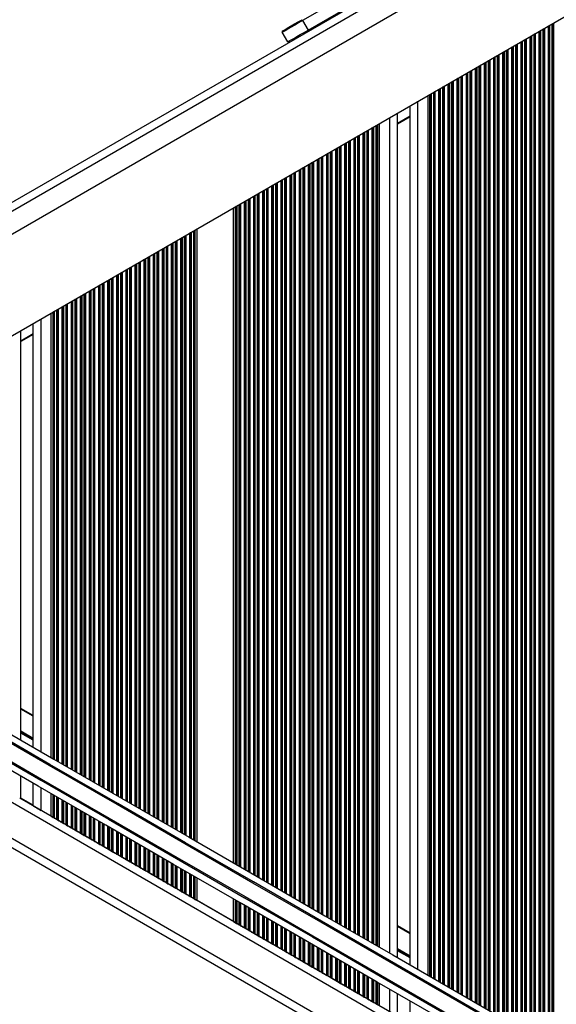
# Model space of a CAD drawing. Units: millimetres. Extents: x 907 to 7993, y 1065 to 11160.
# Drawn here: x 2804 to 3010, y 2973 to 3351 of the extents above; entities that cross this region are included whole.
import ezdxf

# ---------------------------------------------------------------- set-up
doc = ezdxf.new("R2010")
doc.units = ezdxf.units.MM
doc.header["$LTSCALE"] = 50

msp = doc.modelspace()

# ---------------------------------------------------------------- linework, layer by layer
at = {"color": 7, "linetype": 'Continuous', "lineweight": 25}
for p, q in [((3323.82, 3583.04), (2663.32, 3201.7)), ((3323.41, 3570.51), (2674.36, 3195.78)), ((2691.21, 3166.6), (3340.27, 3541.33)), ((3070.07, 3441.85), (2912.46, 3350.85)), ((2914.56, 3347.21), (3072.17, 3438.21)), ((2912.46, 3350.85), (2914.56, 3347.21)), ((2906.76, 3342.71), (2904.66, 3346.35)), ((2960.61, 2984.57), (2960.61, 3322.13)), ((2961.32, 2984.16), (2961.32, 3322.54)), ((2953.71, 2988.56), (2953.71, 3318.15)), ((2948.91, 2991.33), (2948.91, 3315.37)), ((2953.71, 3313.93), (2948.91, 3311.16)), ((2941.3, 2995.72), (2941.3, 3310.98)), ((2942.01, 2995.31), (2942.01, 3311.39)), ((2886.72, 3027.23), (2886.72, 3279.47)), ((2886.01, 3027.64), (2886.01, 3279.06)), ((2871.3, 3036.13), (2871.3, 3270.57)), ((2872.01, 3035.72), (2872.01, 3270.98)), ((2816.01, 3068.06), (2816.01, 3238.65)), ((2816.72, 3067.65), (2816.72, 3239.05)), ((2809.11, 3072.04), (2809.11, 3234.66)), ((2804.31, 3074.81), (2804.31, 3231.89)), ((2809.11, 3230.44), (2804.31, 3227.67)), ((3323.82, 2731.57), (2663.32, 3112.91)), ((2809.11, 3084.16), (2804.31, 3086.94)), ((2804.31, 3052.29), (2804.31, 3060.95)), ((2809.11, 3049.53), (2809.11, 3058.18)), ((2816.01, 3045.54), (2816.01, 3054.2)), ((2816.72, 3045.13), (2816.72, 3053.79)), ((2954.11, 2965.81), (2803.9, 3052.53)), ((2816.01, 3045.54), (2812.11, 3047.8)), ((2816.01, 3045.54), (2816.72, 3045.13)), ((2816.72, 3045.13), (2817.14, 3044.89)), ((2817.32, 3044.79), (2818.19, 3044.28)), ((2818.37, 3044.18), (2818.8, 3043.93)), ((2820.22, 3043.11), (2820.64, 3042.87)), ((2820.82, 3042.76), (2821.69, 3042.26)), ((2821.87, 3042.16), (2822.3, 3041.91)), ((2823.72, 3041.09), (2824.14, 3040.85)), ((2824.32, 3040.74), (2824.14, 3040.85)), ((2824.32, 3040.74), (2825.19, 3040.24)), ((2825.37, 3040.14), (2825.8, 3039.89)), ((2827.22, 3039.07), (2827.64, 3038.83)), ((2827.82, 3038.72), (2828.69, 3038.22)), ((2828.87, 3038.12), (2829.3, 3037.87)), ((2830.72, 3037.05), (2831.14, 3036.8)), ((2831.32, 3036.7), (2832.19, 3036.2)), ((2832.37, 3036.1), (2832.8, 3035.85)), ((2834.22, 3035.03), (2834.64, 3034.78)), ((2834.82, 3034.68), (2835.69, 3034.18)), ((2835.87, 3034.08), (2836.3, 3033.83)), ((2837.72, 3033.01), (2838.14, 3032.76)), ((2838.32, 3032.66), (2839.19, 3032.16)), ((2839.19, 3032.16), (2839.37, 3032.06)), ((2839.37, 3032.06), (2839.8, 3031.81)), ((2841.22, 3030.99), (2841.64, 3030.74)), ((2841.82, 3030.64), (2842.69, 3030.14)), ((2842.87, 3030.04), (2843.3, 3029.79)), ((2844.72, 3028.97), (2845.14, 3028.72)), ((2845.32, 3028.62), (2846.19, 3028.12)), ((2846.37, 3028.01), (2846.8, 3027.77)), ((2848.22, 3026.95), (2848.64, 3026.7)), ((2848.82, 3026.6), (2849.69, 3026.1)), ((2849.87, 3025.99), (2850.3, 3025.75)), ((2851.72, 3024.93), (2852.14, 3024.68)), ((2852.32, 3024.58), (2853.19, 3024.08)), ((2853.37, 3023.97), (2853.8, 3023.73)), ((2855.22, 3022.91), (2855.64, 3022.66)), ((2855.82, 3022.56), (2856.69, 3022.05)), ((2856.87, 3021.95), (2857.3, 3021.71)), ((2858.72, 3020.89), (2859.14, 3020.64)), ((2859.32, 3020.54), (2860.19, 3020.03)), ((2860.37, 3019.93), (2860.8, 3019.68)), ((2862.22, 3018.87), (2862.64, 3018.62)), ((2871.3, 3013.62), (2871.3, 3022.28)), ((2872.01, 3013.21), (2872.01, 3021.87)), ((2862.82, 3018.52), (2863.69, 3018.01)), ((2863.87, 3017.91), (2864.3, 3017.66)), ((2865.72, 3016.84), (2866.14, 3016.6)), ((2866.32, 3016.49), (2867.19, 3015.99)), ((2867.37, 3015.89), (2867.8, 3015.64)), ((2869.22, 3014.82), (2869.64, 3014.58)), ((2869.82, 3014.47), (2870.69, 3013.97)), ((2870.87, 3013.87), (2871.3, 3013.62)), ((2871.3, 3013.62), (2872.01, 3013.21)), ((2886.01, 3005.13), (2872.01, 3013.21)), ((2886.01, 3005.13), (2886.01, 3013.79)), ((2886.72, 3004.72), (2886.72, 3013.38)), ((2886.01, 3005.13), (2886.72, 3004.72)), ((2886.72, 3004.72), (2887.14, 3004.47)), ((2887.32, 3004.37), (2888.19, 3003.87)), ((2888.37, 3003.77), (2888.8, 3003.52)), ((2890.22, 3002.7), (2890.64, 3002.45)), ((2890.82, 3002.35), (2891.69, 3001.85)), ((2891.69, 3001.85), (2891.87, 3001.75)), ((2891.87, 3001.75), (2892.3, 3001.5)), ((2893.72, 3000.68), (2894.14, 3000.43)), ((2894.32, 3000.33), (2895.19, 2999.83)), ((2895.37, 2999.72), (2895.8, 2999.48)), ((2953.71, 3000.68), (2948.91, 3003.45)), ((2897.22, 2998.66), (2897.64, 2998.41)), ((2897.82, 2998.31), (2898.69, 2997.81)), ((2898.87, 2997.7), (2899.3, 2997.46)), ((2900.72, 2996.64), (2901.14, 2996.39)), ((2901.32, 2996.29), (2902.19, 2995.79)), ((2902.37, 2995.68), (2902.8, 2995.44)), ((2904.22, 2994.62), (2904.64, 2994.37)), ((2904.82, 2994.27), (2905.69, 2993.76)), ((2905.87, 2993.66), (2906.3, 2993.41)), ((2907.72, 2992.6), (2908.14, 2992.35)), ((2908.32, 2992.25), (2909.19, 2991.74)), ((2909.37, 2991.64), (2909.8, 2991.39)), ((2911.22, 2990.58), (2911.64, 2990.33)), ((2911.82, 2990.23), (2912.69, 2989.72)), ((2912.87, 2989.62), (2913.3, 2989.37)), ((2914.72, 2988.55), (2915.14, 2988.31)), ((2915.32, 2988.2), (2916.19, 2987.7)), ((2916.37, 2987.6), (2916.8, 2987.35)), ((2918.22, 2986.53), (2918.64, 2986.29)), ((2918.82, 2986.18), (2919.69, 2985.68)), ((2919.87, 2985.58), (2920.3, 2985.33)), ((2921.72, 2984.51), (2922.14, 2984.27)), ((2922.32, 2984.16), (2923.19, 2983.66)), ((2923.37, 2983.56), (2923.8, 2983.31)), ((2925.22, 2982.49), (2925.64, 2982.24)), ((2925.82, 2982.14), (2926.69, 2981.64)), ((2926.87, 2981.54), (2927.3, 2981.29)), ((2941.3, 2973.21), (2941.3, 2981.86)), ((2942.01, 2972.8), (2942.01, 2981.45)), ((2928.72, 2980.47), (2929.14, 2980.22)), ((2929.32, 2980.12), (2930.19, 2979.62)), ((2930.37, 2979.52), (2930.8, 2979.27)), ((2932.22, 2978.45), (2932.64, 2978.2)), ((2932.82, 2978.1), (2933.69, 2977.6)), ((2933.87, 2977.5), (2934.3, 2977.25)), ((2948.91, 2968.81), (2948.91, 2977.47)), ((2935.72, 2976.43), (2936.14, 2976.18)), ((2936.32, 2976.08), (2937.19, 2975.58)), ((2937.37, 2975.48), (2937.8, 2975.23)), ((2939.22, 2974.41), (2939.64, 2974.16)), ((2939.82, 2974.06), (2940.69, 2973.56)), ((2940.87, 2973.45), (2941.3, 2973.21)), ((2953.71, 2966.04), (2953.71, 2974.7))]:
    msp.add_line(p, q, dxfattribs=at)
at = {"color": 8, "linetype": 'Continuous', "lineweight": 25}
for p, q in [((3323.71, 3579.51), (2666.42, 3200.03)), ((3004.79, 2959.06), (3004.79, 3347.64)), ((3004.97, 2958.96), (3004.97, 3347.74)), ((3005.4, 2958.71), (3005.4, 3347.99)), ((3006.82, 2957.89), (3006.82, 3348.81)), ((3007.24, 2957.65), (3007.24, 3349.06)), ((3007.42, 2957.54), (3007.42, 3349.16)), ((3008.29, 2957.04), (3008.29, 3349.66)), ((3008.47, 2956.94), (3008.47, 3349.76)), ((3008.9, 2956.69), (3008.9, 3350.01)), ((2997.79, 2963.1), (2997.79, 3343.6)), ((2997.97, 2963), (2997.97, 3343.7)), ((2998.4, 2962.75), (2998.4, 3343.95)), ((2999.82, 2961.93), (2999.82, 3344.77)), ((3000.24, 2961.69), (3000.24, 3345.01)), ((3000.42, 2961.58), (3000.42, 3345.12)), ((3001.29, 2961.08), (3001.29, 3345.62)), ((3001.47, 2960.98), (3001.47, 3345.72)), ((3001.9, 2960.73), (3001.9, 3345.97)), ((3003.32, 2959.91), (3003.32, 3346.79)), ((3003.74, 2959.67), (3003.74, 3347.04)), ((3003.92, 2959.56), (3003.92, 3347.14)), ((2991.4, 2966.79), (2991.4, 3339.91)), ((2992.82, 2965.98), (2992.82, 3340.73)), ((2993.24, 2965.73), (2993.24, 3340.97)), ((2993.42, 2965.63), (2993.42, 3341.08)), ((2994.29, 2965.12), (2994.29, 3341.58)), ((2994.47, 2965.02), (2994.47, 3341.68)), ((2994.9, 2964.77), (2994.9, 3341.93)), ((2996.32, 2963.95), (2996.32, 3342.75)), ((2996.74, 2963.71), (2996.74, 3342.99)), ((2996.92, 2963.6), (2996.92, 3343.1)), ((2985.82, 2970.02), (2985.82, 3336.68)), ((2986.24, 2969.77), (2986.24, 3336.93)), ((2986.42, 2969.67), (2986.42, 3337.03)), ((2987.29, 2969.16), (2987.29, 3337.54)), ((2987.47, 2969.06), (2987.47, 3337.64)), ((2987.9, 2968.82), (2987.9, 3337.89)), ((2989.32, 2968), (2989.32, 3338.71)), ((2989.74, 2967.75), (2989.74, 3338.95)), ((2989.92, 2967.65), (2989.92, 3339.05)), ((2990.79, 2967.14), (2990.79, 3339.56)), ((2990.97, 2967.04), (2990.97, 3339.66)), ((2978.82, 2974.06), (2978.82, 3332.64)), ((2979.24, 2973.81), (2979.24, 3332.89)), ((2979.42, 2973.71), (2979.42, 3332.99)), ((2980.29, 2973.21), (2980.29, 3333.49)), ((2980.47, 2973.1), (2980.47, 3333.6)), ((2980.9, 2972.86), (2980.9, 3333.84)), ((2982.32, 2972.04), (2982.32, 3334.66)), ((2982.74, 2971.79), (2982.74, 3334.91)), ((2982.92, 2971.69), (2982.92, 3335.01)), ((2983.79, 2971.19), (2983.79, 3335.52)), ((2983.97, 2971.08), (2983.97, 3335.62)), ((2984.4, 2970.84), (2984.4, 3335.87)), ((2971.82, 2978.1), (2971.82, 3328.6)), ((2972.24, 2977.85), (2972.24, 3328.85)), ((2972.42, 2977.75), (2972.42, 3328.95)), ((2973.29, 2977.25), (2973.29, 3329.45)), ((2973.47, 2977.15), (2973.47, 3329.56)), ((2973.9, 2976.9), (2973.9, 3329.8)), ((2975.32, 2976.08), (2975.32, 3330.62)), ((2975.74, 2975.83), (2975.74, 3330.87)), ((2975.92, 2975.73), (2975.92, 3330.97)), ((2976.79, 2975.23), (2976.79, 3331.47)), ((2976.97, 2975.12), (2976.97, 3331.58)), ((2977.4, 2974.88), (2977.4, 3331.82)), ((2965.24, 2981.89), (2965.24, 3324.81)), ((2965.42, 2981.79), (2965.42, 3324.91)), ((2966.29, 2981.29), (2966.29, 3325.41)), ((2966.47, 2981.19), (2966.47, 3325.51)), ((2966.9, 2980.94), (2966.9, 3325.76)), ((2968.32, 2980.12), (2968.32, 3326.58)), ((2968.74, 2979.87), (2968.74, 3326.83)), ((2968.92, 2979.77), (2968.92, 3326.93)), ((2969.79, 2979.27), (2969.79, 3327.43)), ((2969.97, 2979.17), (2969.97, 3327.54)), ((2970.4, 2978.92), (2970.4, 3327.78)), ((2961.74, 2983.91), (2961.74, 3322.79)), ((2961.92, 2983.81), (2961.92, 3322.89)), ((2962.79, 2983.31), (2962.79, 3323.39)), ((2962.97, 2983.21), (2962.97, 3323.49)), ((2963.4, 2982.96), (2963.4, 3323.74)), ((2964.82, 2982.14), (2964.82, 3324.56)), ((2956.71, 2986.82), (2956.71, 3319.88)), ((2945.91, 2993.06), (2945.91, 3313.64)), ((2953.71, 3314.16), (2948.91, 3311.39)), ((2939.22, 2996.92), (2939.22, 3309.78)), ((2939.64, 2996.67), (2939.64, 3310.03)), ((2939.82, 2996.57), (2939.82, 3310.13)), ((2940.69, 2996.07), (2940.69, 3310.63)), ((2940.87, 2995.97), (2940.87, 3310.73)), ((2932.22, 3000.96), (2932.22, 3305.74)), ((2932.64, 3000.72), (2932.64, 3305.99)), ((2932.82, 3000.61), (2932.82, 3306.09)), ((2933.69, 3000.11), (2933.69, 3306.59)), ((2933.87, 3000.01), (2933.87, 3306.69)), ((2934.3, 2999.76), (2934.3, 3306.94)), ((2935.72, 2998.94), (2935.72, 3307.76)), ((2936.14, 2998.69), (2936.14, 3308.01)), ((2936.32, 2998.59), (2936.32, 3308.11)), ((2937.19, 2998.09), (2937.19, 3308.61)), ((2937.37, 2997.99), (2937.37, 3308.71)), ((2937.8, 2997.74), (2937.8, 3308.96)), ((2925.64, 3004.76), (2925.64, 3301.94)), ((2925.82, 3004.65), (2925.82, 3302.05)), ((2926.69, 3004.15), (2926.69, 3302.55)), ((2926.87, 3004.05), (2926.87, 3302.65)), ((2927.3, 3003.8), (2927.3, 3302.9)), ((2928.72, 3002.98), (2928.72, 3303.72)), ((2929.14, 3002.74), (2929.14, 3303.97)), ((2929.32, 3002.63), (2929.32, 3304.07)), ((2930.19, 3002.13), (2930.19, 3304.57)), ((2930.37, 3002.03), (2930.37, 3304.67)), ((2930.8, 3001.78), (2930.8, 3304.92)), ((2919.69, 3008.19), (2919.69, 3298.51)), ((2919.87, 3008.09), (2919.87, 3298.61)), ((2920.3, 3007.84), (2920.3, 3298.86)), ((2921.72, 3007.02), (2921.72, 3299.68)), ((2922.14, 3006.78), (2922.14, 3299.92)), ((2922.32, 3006.68), (2922.32, 3300.03)), ((2923.19, 3006.17), (2923.19, 3300.53)), ((2923.37, 3006.07), (2923.37, 3300.63)), ((2923.8, 3005.82), (2923.8, 3300.88)), ((2925.22, 3005), (2925.22, 3301.7)), ((2912.69, 3012.24), (2912.69, 3294.47)), ((2912.87, 3012.13), (2912.87, 3294.57)), ((2913.3, 3011.89), (2913.3, 3294.82)), ((2914.72, 3011.07), (2914.72, 3295.63)), ((2915.14, 3010.82), (2915.14, 3295.88)), ((2915.32, 3010.72), (2915.32, 3295.98)), ((2916.19, 3010.21), (2916.19, 3296.49)), ((2916.37, 3010.11), (2916.37, 3296.59)), ((2916.8, 3009.86), (2916.8, 3296.84)), ((2918.22, 3009.05), (2918.22, 3297.66)), ((2918.64, 3008.8), (2918.64, 3297.9)), ((2918.82, 3008.7), (2918.82, 3298.01)), ((2906.3, 3015.93), (2906.3, 3290.77)), ((2907.72, 3015.11), (2907.72, 3291.59)), ((2908.14, 3014.86), (2908.14, 3291.84)), ((2908.32, 3014.76), (2908.32, 3291.94)), ((2909.19, 3014.26), (2909.19, 3292.45)), ((2909.37, 3014.15), (2909.37, 3292.55)), ((2909.8, 3013.91), (2909.8, 3292.8)), ((2911.22, 3013.09), (2911.22, 3293.61)), ((2911.64, 3012.84), (2911.64, 3293.86)), ((2911.82, 3012.74), (2911.82, 3293.96)), ((2900.72, 3019.15), (2900.72, 3287.55)), ((2901.14, 3018.9), (2901.14, 3287.8)), ((2901.32, 3018.8), (2901.32, 3287.9)), ((2902.19, 3018.3), (2902.19, 3288.4)), ((2902.37, 3018.19), (2902.37, 3288.51)), ((2902.8, 3017.95), (2902.8, 3288.75)), ((2904.22, 3017.13), (2904.22, 3289.57)), ((2904.64, 3016.88), (2904.64, 3289.82)), ((2904.82, 3016.78), (2904.82, 3289.92)), ((2905.69, 3016.28), (2905.69, 3290.42)), ((2905.87, 3016.17), (2905.87, 3290.53)), ((2893.72, 3023.19), (2893.72, 3283.51)), ((2894.14, 3022.94), (2894.14, 3283.76)), ((2894.32, 3022.84), (2894.32, 3283.86)), ((2895.19, 3022.34), (2895.19, 3284.36)), ((2895.37, 3022.24), (2895.37, 3284.46)), ((2895.8, 3021.99), (2895.8, 3284.71)), ((2897.22, 3021.17), (2897.22, 3285.53)), ((2897.64, 3020.92), (2897.64, 3285.78)), ((2897.82, 3020.82), (2897.82, 3285.88)), ((2898.69, 3020.32), (2898.69, 3286.38)), ((2898.87, 3020.22), (2898.87, 3286.49)), ((2899.3, 3019.97), (2899.3, 3286.73)), ((2887.14, 3026.98), (2887.14, 3279.72)), ((2887.32, 3026.88), (2887.32, 3279.82)), ((2888.19, 3026.38), (2888.19, 3280.32)), ((2888.37, 3026.28), (2888.37, 3280.42)), ((2888.8, 3026.03), (2888.8, 3280.67)), ((2890.22, 3025.21), (2890.22, 3281.49)), ((2890.64, 3024.96), (2890.64, 3281.74)), ((2890.82, 3024.86), (2890.82, 3281.84)), ((2891.69, 3024.36), (2891.69, 3282.34)), ((2891.87, 3024.26), (2891.87, 3282.44)), ((2892.3, 3024.01), (2892.3, 3282.69)), ((2867.19, 3038.5), (2867.19, 3268.2)), ((2867.37, 3038.4), (2867.37, 3268.3)), ((2867.8, 3038.15), (2867.8, 3268.55)), ((2869.22, 3037.34), (2869.22, 3269.37)), ((2869.64, 3037.09), (2869.64, 3269.61)), ((2869.82, 3036.99), (2869.82, 3269.72)), ((2870.69, 3036.48), (2870.69, 3270.22)), ((2870.87, 3036.38), (2870.87, 3270.32)), ((2860.19, 3042.55), (2860.19, 3264.16)), ((2860.37, 3042.44), (2860.37, 3264.26)), ((2860.8, 3042.2), (2860.8, 3264.5)), ((2862.22, 3041.38), (2862.22, 3265.32)), ((2862.64, 3041.13), (2862.64, 3265.57)), ((2862.82, 3041.03), (2862.82, 3265.67)), ((2863.69, 3040.53), (2863.69, 3266.18)), ((2863.87, 3040.42), (2863.87, 3266.28)), ((2864.3, 3040.18), (2864.3, 3266.53)), ((2865.72, 3039.36), (2865.72, 3267.34)), ((2866.14, 3039.11), (2866.14, 3267.59)), ((2866.32, 3039.01), (2866.32, 3267.69)), ((2853.8, 3046.24), (2853.8, 3260.46)), ((2855.22, 3045.42), (2855.22, 3261.28)), ((2855.64, 3045.17), (2855.64, 3261.53)), ((2855.82, 3045.07), (2855.82, 3261.63)), ((2856.69, 3044.57), (2856.69, 3262.13)), ((2856.87, 3044.46), (2856.87, 3262.24)), ((2857.3, 3044.22), (2857.3, 3262.48)), ((2858.72, 3043.4), (2858.72, 3263.3)), ((2859.14, 3043.15), (2859.14, 3263.55)), ((2859.32, 3043.05), (2859.32, 3263.65)), ((2848.22, 3049.46), (2848.22, 3257.24)), ((2848.64, 3049.21), (2848.64, 3257.49)), ((2848.82, 3049.11), (2848.82, 3257.59)), ((2849.69, 3048.61), (2849.69, 3258.09)), ((2849.87, 3048.51), (2849.87, 3258.2)), ((2850.3, 3048.26), (2850.3, 3258.44)), ((2851.72, 3047.44), (2851.72, 3259.26)), ((2852.14, 3047.19), (2852.14, 3259.51)), ((2852.32, 3047.09), (2852.32, 3259.61)), ((2853.19, 3046.59), (2853.19, 3260.11)), ((2853.37, 3046.49), (2853.37, 3260.22)), ((2841.22, 3053.5), (2841.22, 3253.2)), ((2841.64, 3053.25), (2841.64, 3253.45)), ((2841.82, 3053.15), (2841.82, 3253.55)), ((2842.69, 3052.65), (2842.69, 3254.05)), ((2842.87, 3052.55), (2842.87, 3254.15)), ((2843.3, 3052.3), (2843.3, 3254.4)), ((2844.72, 3051.48), (2844.72, 3255.22)), ((2845.14, 3051.23), (2845.14, 3255.47)), ((2845.32, 3051.13), (2845.32, 3255.57)), ((2846.19, 3050.63), (2846.19, 3256.07)), ((2846.37, 3050.53), (2846.37, 3256.17)), ((2846.8, 3050.28), (2846.8, 3256.42)), ((2834.22, 3057.54), (2834.22, 3249.16)), ((2834.64, 3057.3), (2834.64, 3249.41)), ((2834.82, 3057.19), (2834.82, 3249.51)), ((2835.69, 3056.69), (2835.69, 3250.01)), ((2835.87, 3056.59), (2835.87, 3250.11)), ((2836.3, 3056.34), (2836.3, 3250.36)), ((2837.72, 3055.52), (2837.72, 3251.18)), ((2838.14, 3055.27), (2838.14, 3251.43)), ((2838.32, 3055.17), (2838.32, 3251.53)), ((2839.19, 3054.67), (2839.19, 3252.03)), ((2839.37, 3054.57), (2839.37, 3252.13)), ((2839.8, 3054.32), (2839.8, 3252.38)), ((2827.64, 3061.34), (2827.64, 3245.36)), ((2827.82, 3061.23), (2827.82, 3245.47)), ((2828.69, 3060.73), (2828.69, 3245.97)), ((2828.87, 3060.63), (2828.87, 3246.07)), ((2829.3, 3060.38), (2829.3, 3246.32)), ((2830.72, 3059.56), (2830.72, 3247.14)), ((2831.14, 3059.32), (2831.14, 3247.38)), ((2831.32, 3059.21), (2831.32, 3247.49)), ((2832.19, 3058.71), (2832.19, 3247.99)), ((2832.37, 3058.61), (2832.37, 3248.09)), ((2832.8, 3058.36), (2832.8, 3248.34)), ((2821.69, 3064.77), (2821.69, 3241.93)), ((2821.87, 3064.67), (2821.87, 3242.03)), ((2822.3, 3064.42), (2822.3, 3242.28)), ((2823.72, 3063.61), (2823.72, 3243.1)), ((2824.14, 3063.36), (2824.14, 3243.34)), ((2824.32, 3063.26), (2824.32, 3243.45)), ((2825.19, 3062.75), (2825.19, 3243.95)), ((2825.37, 3062.65), (2825.37, 3244.05)), ((2825.8, 3062.4), (2825.8, 3244.3)), ((2827.22, 3061.58), (2827.22, 3245.12)), ((2817.14, 3067.4), (2817.14, 3239.3)), ((2817.32, 3067.3), (2817.32, 3239.4)), ((2818.19, 3066.79), (2818.19, 3239.91)), ((2818.37, 3066.69), (2818.37, 3240.01)), ((2818.8, 3066.44), (2818.8, 3240.26)), ((2820.22, 3065.63), (2820.22, 3241.08)), ((2820.64, 3065.38), (2820.64, 3241.32)), ((2820.82, 3065.28), (2820.82, 3241.42)), ((2812.11, 3070.31), (2812.11, 3236.39)), ((2809.11, 3230.68), (2804.31, 3227.9)), ((3325.48, 2747.93), (2676.65, 3122.53)), ((3323.71, 2735.1), (2666.42, 3114.58)), ((2809.11, 3083.93), (2804.31, 3086.7)), ((2809.11, 3075.4), (2804.31, 3078.17)), ((2809.11, 3075.28), (2804.31, 3078.05)), ((2809.11, 3075.16), (2804.31, 3077.93)), ((2809.11, 3074.92), (2804.31, 3077.69)), ((2809.11, 3074.8), (2804.31, 3077.58)), ((2809.11, 3074.69), (2804.31, 3077.46)), ((2812.11, 3047.8), (2812.11, 3056.45)), ((2817.14, 3044.89), (2817.14, 3053.54)), ((2817.32, 3044.79), (2817.32, 3053.44)), ((2818.19, 3044.28), (2818.19, 3052.94)), ((2818.37, 3044.18), (2818.37, 3052.84)), ((2809.11, 3049.75), (2804.31, 3052.53)), ((2818.8, 3043.93), (2818.8, 3052.59)), ((2820.22, 3043.11), (2820.22, 3051.77)), ((2820.64, 3042.87), (2820.64, 3051.52)), ((2820.82, 3042.76), (2820.82, 3051.42)), ((2821.69, 3042.26), (2821.69, 3050.92)), ((2821.87, 3042.16), (2821.87, 3050.82)), ((2822.3, 3041.91), (2822.3, 3050.57)), ((2823.72, 3041.09), (2823.72, 3049.75)), ((2824.14, 3040.85), (2824.14, 3049.5)), ((2824.32, 3040.74), (2824.32, 3049.4)), ((2825.19, 3040.24), (2825.19, 3048.9)), ((2825.37, 3040.14), (2825.37, 3048.79)), ((2825.8, 3039.89), (2825.8, 3048.55)), ((2827.22, 3039.07), (2827.22, 3047.73)), ((2827.64, 3038.83), (2827.64, 3047.48)), ((2827.82, 3038.72), (2827.82, 3047.38)), ((2828.69, 3038.22), (2828.69, 3046.88)), ((2828.87, 3038.12), (2828.87, 3046.77)), ((2829.3, 3037.87), (2829.3, 3046.53)), ((2830.72, 3037.05), (2830.72, 3045.71)), ((2831.14, 3036.8), (2831.14, 3045.46)), ((2831.32, 3036.7), (2831.32, 3045.36)), ((2832.19, 3036.2), (2832.19, 3044.86)), ((2832.37, 3036.1), (2832.37, 3044.75)), ((2832.8, 3035.85), (2832.8, 3044.51)), ((2834.22, 3035.03), (2834.22, 3043.69)), ((2834.64, 3034.78), (2834.64, 3043.44)), ((2834.82, 3034.68), (2834.82, 3043.34)), ((2835.69, 3034.18), (2835.69, 3042.83)), ((2835.87, 3034.08), (2835.87, 3042.73)), ((2836.3, 3033.83), (2836.3, 3042.48)), ((2837.72, 3033.01), (2837.72, 3041.67)), ((2838.14, 3032.76), (2838.14, 3041.42)), ((2838.32, 3032.66), (2838.32, 3041.32)), ((2839.19, 3032.16), (2839.19, 3040.81)), ((2839.37, 3032.06), (2839.37, 3040.71)), ((2839.8, 3031.81), (2839.8, 3040.46)), ((2841.22, 3030.99), (2841.22, 3039.65)), ((2841.64, 3030.74), (2841.64, 3039.4)), ((2841.82, 3030.64), (2841.82, 3039.3)), ((2842.69, 3030.14), (2842.69, 3038.79)), ((2842.87, 3030.04), (2842.87, 3038.69)), ((2843.3, 3029.79), (2843.3, 3038.44)), ((2844.72, 3028.97), (2844.72, 3037.62)), ((2845.14, 3028.72), (2845.14, 3037.38)), ((2845.32, 3028.62), (2845.32, 3037.27)), ((2846.19, 3028.12), (2846.19, 3036.77)), ((2846.37, 3028.01), (2846.37, 3036.67)), ((2846.8, 3027.77), (2846.8, 3036.42)), ((2848.22, 3026.95), (2848.22, 3035.6)), ((2848.64, 3026.7), (2848.64, 3035.36)), ((2848.82, 3026.6), (2848.82, 3035.25)), ((2849.69, 3026.1), (2849.69, 3034.75)), ((2849.87, 3025.99), (2849.87, 3034.65)), ((2850.3, 3025.75), (2850.3, 3034.4)), ((2851.72, 3024.93), (2851.72, 3033.58)), ((2852.14, 3024.68), (2852.14, 3033.34)), ((2852.32, 3024.58), (2852.32, 3033.23)), ((2853.19, 3024.08), (2853.19, 3032.73)), ((2853.37, 3023.97), (2853.37, 3032.63)), ((2853.8, 3023.73), (2853.8, 3032.38)), ((2855.22, 3022.91), (2855.22, 3031.56)), ((2855.64, 3022.66), (2855.64, 3031.31)), ((2855.82, 3022.56), (2855.82, 3031.21)), ((2856.69, 3022.05), (2856.69, 3030.71)), ((2856.87, 3021.95), (2856.87, 3030.61)), ((2857.3, 3021.71), (2857.3, 3030.36)), ((2858.72, 3020.89), (2858.72, 3029.54)), ((2859.14, 3020.64), (2859.14, 3029.29)), ((2859.32, 3020.54), (2859.32, 3029.19)), ((2860.19, 3020.03), (2860.19, 3028.69)), ((2860.37, 3019.93), (2860.37, 3028.59)), ((2860.8, 3019.68), (2860.8, 3028.34)), ((2862.22, 3018.87), (2862.22, 3027.52)), ((2862.64, 3018.62), (2862.64, 3027.27)), ((2862.82, 3018.52), (2862.82, 3027.17)), ((2863.69, 3018.01), (2863.69, 3026.67)), ((2863.87, 3017.91), (2863.87, 3026.57)), ((2864.3, 3017.66), (2864.3, 3026.32)), ((2865.72, 3016.84), (2865.72, 3025.5)), ((2866.14, 3016.6), (2866.14, 3025.25)), ((2866.32, 3016.49), (2866.32, 3025.15)), ((2867.19, 3015.99), (2867.19, 3024.65)), ((2867.37, 3015.89), (2867.37, 3024.55)), ((2867.8, 3015.64), (2867.8, 3024.3)), ((2869.22, 3014.82), (2869.22, 3023.48)), ((2869.64, 3014.58), (2869.64, 3023.23)), ((2869.82, 3014.47), (2869.82, 3023.13)), ((2870.69, 3013.97), (2870.69, 3022.63)), ((2870.87, 3013.87), (2870.87, 3022.52)), ((2887.14, 3004.47), (2887.14, 3013.13)), ((2887.32, 3004.37), (2887.32, 3013.03)), ((2888.19, 3003.87), (2888.19, 3012.52)), ((2888.37, 3003.77), (2888.37, 3012.42)), ((2888.8, 3003.52), (2888.8, 3012.17)), ((2890.22, 3002.7), (2890.22, 3011.35)), ((2890.64, 3002.45), (2890.64, 3011.11)), ((2890.82, 3002.35), (2890.82, 3011.01)), ((2891.69, 3001.85), (2891.69, 3010.5)), ((2891.87, 3001.75), (2891.87, 3010.4)), ((2892.3, 3001.5), (2892.3, 3010.15)), ((2893.72, 3000.68), (2893.72, 3009.33)), ((2894.14, 3000.43), (2894.14, 3009.09)), ((2894.32, 3000.33), (2894.32, 3008.98)), ((2895.19, 2999.83), (2895.19, 3008.48)), ((2895.37, 2999.72), (2895.37, 3008.38)), ((2895.8, 2999.48), (2895.8, 3008.13)), ((2897.22, 2998.66), (2897.22, 3007.31)), ((2897.64, 2998.41), (2897.64, 3007.07)), ((2897.82, 2998.31), (2897.82, 3006.96)), ((2898.69, 2997.81), (2898.69, 3006.46)), ((2898.87, 2997.7), (2898.87, 3006.36)), ((2899.3, 2997.46), (2899.3, 3006.11)), ((2900.72, 2996.64), (2900.72, 3005.29)), ((2901.14, 2996.39), (2901.14, 3005.05)), ((2901.32, 2996.29), (2901.32, 3004.94)), ((2902.19, 2995.79), (2902.19, 3004.44)), ((2902.37, 2995.68), (2902.37, 3004.34)), ((2902.8, 2995.44), (2902.8, 3004.09)), ((2904.22, 2994.62), (2904.22, 3003.27)), ((2904.64, 2994.37), (2904.64, 3003.02)), ((2904.82, 2994.27), (2904.82, 3002.92)), ((2905.69, 2993.76), (2905.69, 3002.42)), ((2905.87, 2993.66), (2905.87, 3002.32)), ((2906.3, 2993.41), (2906.3, 3002.07)), ((2907.72, 2992.6), (2907.72, 3001.25)), ((2908.14, 2992.35), (2908.14, 3001)), ((2908.32, 2992.25), (2908.32, 3000.9)), ((2909.19, 2991.74), (2909.19, 3000.4)), ((2909.37, 2991.64), (2909.37, 3000.3)), ((2909.8, 2991.39), (2909.8, 3000.05)), ((2953.71, 3000.45), (2948.91, 3003.22)), ((2911.22, 2990.58), (2911.22, 2999.23)), ((2911.64, 2990.33), (2911.64, 2998.98)), ((2911.82, 2990.23), (2911.82, 2998.88)), ((2912.69, 2989.72), (2912.69, 2998.38)), ((2912.87, 2989.62), (2912.87, 2998.28)), ((2913.3, 2989.37), (2913.3, 2998.03)), ((2914.72, 2988.55), (2914.72, 2997.21)), ((2915.14, 2988.31), (2915.14, 2996.96)), ((2915.32, 2988.2), (2915.32, 2996.86)), ((2916.19, 2987.7), (2916.19, 2996.36)), ((2916.37, 2987.6), (2916.37, 2996.26)), ((2916.8, 2987.35), (2916.8, 2996.01)), ((2918.22, 2986.53), (2918.22, 2995.19)), ((2918.64, 2986.29), (2918.64, 2994.94)), ((2918.82, 2986.18), (2918.82, 2994.84)), ((2919.69, 2985.68), (2919.69, 2994.34)), ((2919.87, 2985.58), (2919.87, 2994.23)), ((2920.3, 2985.33), (2920.3, 2993.99)), ((2921.72, 2984.51), (2921.72, 2993.17)), ((2922.14, 2984.27), (2922.14, 2992.92)), ((2922.32, 2984.16), (2922.32, 2992.82)), ((2923.19, 2983.66), (2923.19, 2992.32)), ((2923.37, 2983.56), (2923.37, 2992.21)), ((2953.71, 2991.91), (2948.91, 2994.69)), ((2953.71, 2991.79), (2948.91, 2994.57)), ((2953.71, 2991.68), (2948.91, 2994.45)), ((2953.71, 2991.44), (2948.91, 2994.21)), ((2953.71, 2991.32), (2948.91, 2994.09)), ((2953.71, 2991.2), (2948.91, 2993.97)), ((2923.8, 2983.31), (2923.8, 2991.97)), ((2925.22, 2982.49), (2925.22, 2991.15)), ((2925.64, 2982.24), (2925.64, 2990.9)), ((2925.82, 2982.14), (2925.82, 2990.8)), ((2926.69, 2981.64), (2926.69, 2990.3)), ((2926.87, 2981.54), (2926.87, 2990.19)), ((2927.3, 2981.29), (2927.3, 2989.95)), ((2928.72, 2980.47), (2928.72, 2989.13)), ((2929.14, 2980.22), (2929.14, 2988.88)), ((2929.32, 2980.12), (2929.32, 2988.78)), ((2930.19, 2979.62), (2930.19, 2988.28)), ((2930.37, 2979.52), (2930.37, 2988.17)), ((2930.8, 2979.27), (2930.8, 2987.93)), ((2932.22, 2978.45), (2932.22, 2987.11)), ((2932.64, 2978.2), (2932.64, 2986.86)), ((2932.82, 2978.1), (2932.82, 2986.76)), ((2933.69, 2977.6), (2933.69, 2986.25)), ((2933.87, 2977.5), (2933.87, 2986.15)), ((2934.3, 2977.25), (2934.3, 2985.9)), ((2935.72, 2976.43), (2935.72, 2985.09)), ((2936.14, 2976.18), (2936.14, 2984.84)), ((2936.32, 2976.08), (2936.32, 2984.74)), ((2937.19, 2975.58), (2937.19, 2984.23)), ((2937.37, 2975.48), (2937.37, 2984.13)), ((2937.8, 2975.23), (2937.8, 2983.88)), ((2939.22, 2974.41), (2939.22, 2983.06)), ((2939.64, 2974.16), (2939.64, 2982.82)), ((2939.82, 2974.06), (2939.82, 2982.72)), ((2940.69, 2973.56), (2940.69, 2982.21)), ((2940.87, 2973.45), (2940.87, 2982.11)), ((2945.91, 2970.55), (2945.91, 2979.2))]:
    msp.add_line(p, q, dxfattribs=at)
at = {"color": 7, "linetype": 'Continuous', "lineweight": 25, "flags": 128}
for points in [[(2904.81, 3346.9), (2904.95, 3346.98), (2905.38, 3347.22), (2906.06, 3347.62), (2906.99, 3348.16), (2908.12, 3348.81), (2909.41, 3349.55), (2910.8, 3350.36), (2912.26, 3351.2)], [(2912.46, 3350.85), (2910.94, 3349.97), (2909.47, 3349.13), (2908.13, 3348.35), (2906.95, 3347.67), (2905.98, 3347.11), (2905.26, 3346.69), (2904.81, 3346.44), (2904.66, 3346.35)], [(2906.76, 3342.71), (2906.91, 3342.8), (2907.36, 3343.06), (2908.08, 3343.47), (2909.05, 3344.03), (2910.23, 3344.71), (2911.57, 3345.49), (2913.04, 3346.34), (2914.56, 3347.21)], [(2914.56, 3347.21), (2914.6, 3347.15), (2914.63, 3347.08), (2914.67, 3347.02), (2914.7, 3346.97), (2914.72, 3346.93), (2914.74, 3346.89), (2914.75, 3346.87), (2914.76, 3346.87)], [(2688.4, 3141.73), (2713.36, 3127.32), (2739.21, 3112.39), (2765.1, 3097.45), (2791.03, 3082.48), (2816.99, 3067.49), (2842.97, 3052.49), (2868.98, 3037.47), (2895.02, 3022.44), (2921.06, 3007.4), (2947.13, 2992.35), (2973.2, 2977.3), (2999.28, 2962.25)], [(2998.01, 2960.09), (2971.9, 2975.16), (2945.8, 2990.23), (2919.71, 3005.3), (2893.63, 3020.36), (2867.56, 3035.4), (2841.52, 3050.44), (2815.5, 3065.46), (2789.52, 3080.46), (2763.56, 3095.45), (2737.64, 3110.41), (2711.76, 3125.36), (2687.59, 3139.31)], [(2998.01, 2960.09), (2971.9, 2975.16), (2945.8, 2990.23), (2919.71, 3005.3), (2893.63, 3020.36), (2867.56, 3035.4), (2841.52, 3050.44), (2815.5, 3065.46), (2789.52, 3080.46), (2763.56, 3095.45), (2737.64, 3110.41), (2711.76, 3125.36), (2687.59, 3139.31)], [(2684.54, 3132.99), (2708.26, 3119.29), (2734.14, 3104.35), (2760.06, 3089.39), (2786.02, 3074.4), (2812, 3059.4), (2838.02, 3044.38), (2864.06, 3029.34), (2890.13, 3014.29), (2916.21, 2999.24), (2942.3, 2984.17), (2968.4, 2969.1)], [(2684.54, 3132.99), (2708.26, 3119.29), (2734.14, 3104.35), (2760.06, 3089.39), (2786.02, 3074.4), (2812, 3059.4), (2838.02, 3044.38), (2864.06, 3029.34), (2890.13, 3014.29), (2916.21, 2999.24), (2942.3, 2984.17), (2968.4, 2969.1)], [(2967.2, 2966.91), (2941.13, 2981.96), (2915.06, 2997.01), (2889.02, 3012.05), (2862.98, 3027.08), (2836.97, 3042.1), (2810.99, 3057.1), (2785.03, 3072.09), (2759.1, 3087.05), (2733.21, 3102), (2707.36, 3116.93), (2683.22, 3130.86)], [(2809.11, 3049.53), (2809.16, 3049.49), (2809.34, 3049.4), (2809.61, 3049.24), (2809.99, 3049.02), (2810.44, 3048.76), (2810.96, 3048.46), (2811.52, 3048.13), (2812.11, 3047.8)], [(2817.14, 3044.89), (2817.18, 3044.87), (2817.23, 3044.84), (2817.27, 3044.81), (2817.32, 3044.79)], [(2818.19, 3044.28), (2818.24, 3044.25), (2818.29, 3044.23), (2818.33, 3044.2), (2818.37, 3044.18)], [(2818.8, 3043.93), (2818.93, 3043.86), (2819.08, 3043.77), (2819.25, 3043.67), (2819.42, 3043.57), (2819.59, 3043.47), (2819.77, 3043.37), (2819.93, 3043.28), (2820.08, 3043.19), (2820.22, 3043.11)], [(2820.64, 3042.87), (2820.68, 3042.84), (2820.73, 3042.82), (2820.77, 3042.79), (2820.82, 3042.76)], [(2821.69, 3042.26), (2821.74, 3042.23), (2821.79, 3042.21), (2821.83, 3042.18), (2821.87, 3042.16)], [(2822.3, 3041.91), (2822.43, 3041.84), (2822.58, 3041.75), (2822.75, 3041.65), (2822.92, 3041.55), (2823.09, 3041.45), (2823.27, 3041.35), (2823.43, 3041.26), (2823.58, 3041.17), (2823.72, 3041.09)], [(2825.19, 3040.24), (2825.24, 3040.21), (2825.29, 3040.19), (2825.33, 3040.16), (2825.37, 3040.14)], [(2825.8, 3039.89), (2825.93, 3039.81), (2826.08, 3039.73), (2826.25, 3039.63), (2826.42, 3039.53), (2826.59, 3039.43), (2826.77, 3039.33), (2826.93, 3039.24), (2827.08, 3039.15), (2827.22, 3039.07)], [(2827.64, 3038.83), (2827.68, 3038.8), (2827.73, 3038.78), (2827.77, 3038.75), (2827.82, 3038.72)], [(2828.69, 3038.22), (2828.74, 3038.19), (2828.79, 3038.17), (2828.83, 3038.14), (2828.87, 3038.12)], [(2829.3, 3037.87), (2829.43, 3037.79), (2829.58, 3037.71), (2829.75, 3037.61), (2829.92, 3037.51), (2830.09, 3037.41), (2830.27, 3037.31), (2830.43, 3037.22), (2830.58, 3037.13), (2830.72, 3037.05)], [(2831.14, 3036.8), (2831.18, 3036.78), (2831.23, 3036.76), (2831.27, 3036.73), (2831.32, 3036.7)], [(2832.19, 3036.2), (2832.24, 3036.17), (2832.29, 3036.14), (2832.33, 3036.12), (2832.37, 3036.1)], [(2832.8, 3035.85), (2832.93, 3035.77), (2833.08, 3035.69), (2833.25, 3035.59), (2833.42, 3035.49), (2833.59, 3035.39), (2833.77, 3035.29), (2833.93, 3035.2), (2834.08, 3035.11), (2834.22, 3035.03)], [(2834.64, 3034.78), (2834.68, 3034.76), (2834.73, 3034.74), (2834.77, 3034.71), (2834.82, 3034.68)], [(2835.69, 3034.18), (2835.74, 3034.15), (2835.79, 3034.12), (2835.83, 3034.1), (2835.87, 3034.08)], [(2836.3, 3033.83), (2836.43, 3033.75), (2836.58, 3033.66), (2836.75, 3033.57), (2836.92, 3033.47), (2837.09, 3033.37), (2837.27, 3033.27), (2837.43, 3033.17), (2837.58, 3033.09), (2837.72, 3033.01)], [(2838.14, 3032.76), (2838.18, 3032.74), (2838.23, 3032.72), (2838.27, 3032.69), (2838.32, 3032.66)], [(2839.8, 3031.81), (2839.93, 3031.73), (2840.08, 3031.64), (2840.25, 3031.55), (2840.42, 3031.45), (2840.59, 3031.35), (2840.77, 3031.25), (2840.93, 3031.15), (2841.08, 3031.07), (2841.22, 3030.99)], [(2841.64, 3030.74), (2841.68, 3030.72), (2841.73, 3030.7), (2841.77, 3030.67), (2841.82, 3030.64)], [(2842.69, 3030.14), (2842.74, 3030.11), (2842.79, 3030.08), (2842.83, 3030.06), (2842.87, 3030.04)], [(2843.3, 3029.79), (2843.43, 3029.71), (2843.58, 3029.62), (2843.75, 3029.53), (2843.92, 3029.43), (2844.09, 3029.33), (2844.27, 3029.23), (2844.43, 3029.13), (2844.58, 3029.05), (2844.72, 3028.97)], [(2845.14, 3028.72), (2845.18, 3028.7), (2845.23, 3028.67), (2845.27, 3028.65), (2845.32, 3028.62)], [(2846.19, 3028.12), (2846.24, 3028.09), (2846.29, 3028.06), (2846.33, 3028.04), (2846.37, 3028.01)], [(2846.8, 3027.77), (2846.93, 3027.69), (2847.08, 3027.6), (2847.25, 3027.51), (2847.42, 3027.41), (2847.59, 3027.31), (2847.77, 3027.21), (2847.93, 3027.11), (2848.08, 3027.03), (2848.22, 3026.95)], [(2848.64, 3026.7), (2848.68, 3026.68), (2848.73, 3026.65), (2848.77, 3026.63), (2848.82, 3026.6)], [(2849.69, 3026.1), (2849.74, 3026.07), (2849.79, 3026.04), (2849.83, 3026.02), (2849.87, 3025.99)], [(2850.3, 3025.75), (2850.43, 3025.67), (2850.58, 3025.58), (2850.75, 3025.49), (2850.92, 3025.39), (2851.09, 3025.29), (2851.27, 3025.19), (2851.43, 3025.09), (2851.58, 3025), (2851.72, 3024.93)], [(2852.14, 3024.68), (2852.18, 3024.66), (2852.23, 3024.63), (2852.27, 3024.61), (2852.32, 3024.58)], [(2853.19, 3024.08), (2853.24, 3024.05), (2853.29, 3024.02), (2853.33, 3023.99), (2853.37, 3023.97)], [(2853.8, 3023.73), (2853.93, 3023.65), (2854.08, 3023.56), (2854.25, 3023.47), (2854.42, 3023.37), (2854.59, 3023.27), (2854.77, 3023.17), (2854.93, 3023.07), (2855.08, 3022.98), (2855.22, 3022.91)], [(2855.64, 3022.66), (2855.68, 3022.64), (2855.73, 3022.61), (2855.77, 3022.59), (2855.82, 3022.56)], [(2856.69, 3022.05), (2856.74, 3022.03), (2856.79, 3022), (2856.83, 3021.97), (2856.87, 3021.95)], [(2857.3, 3021.71), (2857.43, 3021.63), (2857.58, 3021.54), (2857.75, 3021.45), (2857.92, 3021.35), (2858.09, 3021.24), (2858.27, 3021.15), (2858.43, 3021.05), (2858.58, 3020.96), (2858.72, 3020.89)], [(2859.14, 3020.64), (2859.18, 3020.62), (2859.23, 3020.59), (2859.27, 3020.56), (2859.32, 3020.54)], [(2860.19, 3020.03), (2860.24, 3020.01), (2860.29, 3019.98), (2860.33, 3019.95), (2860.37, 3019.93)], [(2860.8, 3019.68), (2860.93, 3019.61), (2861.08, 3019.52), (2861.25, 3019.42), (2861.42, 3019.33), (2861.59, 3019.22), (2861.77, 3019.12), (2861.93, 3019.03), (2862.08, 3018.94), (2862.22, 3018.87)], [(2862.64, 3018.62), (2862.68, 3018.6), (2862.73, 3018.57), (2862.77, 3018.54), (2862.82, 3018.52)], [(2863.69, 3018.01), (2863.74, 3017.99), (2863.79, 3017.96), (2863.83, 3017.93), (2863.87, 3017.91)], [(2864.3, 3017.66), (2864.43, 3017.59), (2864.58, 3017.5), (2864.75, 3017.4), (2864.92, 3017.3), (2865.09, 3017.2), (2865.27, 3017.1), (2865.43, 3017.01), (2865.58, 3016.92), (2865.72, 3016.84)], [(2866.14, 3016.6), (2866.18, 3016.58), (2866.23, 3016.55), (2866.27, 3016.52), (2866.32, 3016.49)], [(2867.19, 3015.99), (2867.24, 3015.96), (2867.29, 3015.94), (2867.33, 3015.91), (2867.37, 3015.89)], [(2867.8, 3015.64), (2867.93, 3015.57), (2868.08, 3015.48), (2868.25, 3015.38), (2868.42, 3015.28), (2868.59, 3015.18), (2868.77, 3015.08), (2868.93, 3014.99), (2869.08, 3014.9), (2869.22, 3014.82)], [(2869.64, 3014.58), (2869.68, 3014.55), (2869.73, 3014.53), (2869.77, 3014.5), (2869.82, 3014.47)], [(2870.69, 3013.97), (2870.74, 3013.94), (2870.79, 3013.92), (2870.83, 3013.89), (2870.87, 3013.87)], [(2887.14, 3004.47), (2887.18, 3004.45), (2887.23, 3004.43), (2887.27, 3004.4), (2887.32, 3004.37)], [(2888.8, 3003.52), (2888.93, 3003.44), (2889.08, 3003.35), (2889.25, 3003.26), (2889.42, 3003.16), (2889.59, 3003.06), (2889.77, 3002.96), (2889.93, 3002.86), (2890.08, 3002.78), (2890.22, 3002.7)], [(2890.64, 3002.45), (2890.68, 3002.43), (2890.73, 3002.41), (2890.77, 3002.38), (2890.82, 3002.35)], [(2892.3, 3001.5), (2892.43, 3001.42), (2892.58, 3001.33), (2892.75, 3001.24), (2892.92, 3001.14), (2893.09, 3001.04), (2893.27, 3000.94), (2893.43, 3000.84), (2893.58, 3000.76), (2893.72, 3000.68)], [(2894.14, 3000.43), (2894.18, 3000.41), (2894.23, 3000.38), (2894.27, 3000.36), (2894.32, 3000.33)], [(2895.19, 2999.83), (2895.24, 2999.8), (2895.29, 2999.77), (2895.33, 2999.75), (2895.37, 2999.72)], [(2895.8, 2999.48), (2895.93, 2999.4), (2896.08, 2999.31), (2896.25, 2999.22), (2896.42, 2999.12), (2896.59, 2999.02), (2896.77, 2998.92), (2896.93, 2998.82), (2897.08, 2998.74), (2897.22, 2998.66)], [(2897.64, 2998.41), (2897.68, 2998.39), (2897.73, 2998.36), (2897.77, 2998.34), (2897.82, 2998.31)], [(2898.69, 2997.81), (2898.74, 2997.78), (2898.79, 2997.75), (2898.83, 2997.73), (2898.87, 2997.7)], [(2899.3, 2997.46), (2899.43, 2997.38), (2899.58, 2997.29), (2899.75, 2997.2), (2899.92, 2997.1), (2900.09, 2997), (2900.27, 2996.9), (2900.43, 2996.8), (2900.58, 2996.71), (2900.72, 2996.64)], [(2902.19, 2995.79), (2902.24, 2995.76), (2902.29, 2995.73), (2902.33, 2995.7), (2902.37, 2995.68)], [(2902.8, 2995.44), (2902.93, 2995.36), (2903.08, 2995.27), (2903.25, 2995.18), (2903.42, 2995.08), (2903.59, 2994.98), (2903.77, 2994.88), (2903.93, 2994.78), (2904.08, 2994.69), (2904.22, 2994.62)], [(2904.64, 2994.37), (2904.68, 2994.35), (2904.73, 2994.32), (2904.77, 2994.3), (2904.82, 2994.27)], [(2905.69, 2993.76), (2905.74, 2993.74), (2905.79, 2993.71), (2905.83, 2993.68), (2905.87, 2993.66)], [(2906.3, 2993.41), (2906.43, 2993.34), (2906.58, 2993.25), (2906.75, 2993.16), (2906.92, 2993.06), (2907.09, 2992.95), (2907.27, 2992.86), (2907.43, 2992.76), (2907.58, 2992.67), (2907.72, 2992.6)], [(2908.14, 2992.35), (2908.18, 2992.33), (2908.23, 2992.3), (2908.27, 2992.27), (2908.32, 2992.25)], [(2909.19, 2991.74), (2909.24, 2991.72), (2909.29, 2991.69), (2909.33, 2991.66), (2909.37, 2991.64)], [(2909.8, 2991.39), (2909.93, 2991.32), (2910.08, 2991.23), (2910.25, 2991.13), (2910.42, 2991.04), (2910.59, 2990.93), (2910.77, 2990.83), (2910.93, 2990.74), (2911.08, 2990.65), (2911.22, 2990.58)], [(2911.64, 2990.33), (2911.68, 2990.31), (2911.73, 2990.28), (2911.77, 2990.25), (2911.82, 2990.23)], [(2912.69, 2989.72), (2912.74, 2989.69), (2912.79, 2989.67), (2912.83, 2989.64), (2912.87, 2989.62)], [(2913.3, 2989.37), (2913.43, 2989.3), (2913.58, 2989.21), (2913.75, 2989.11), (2913.92, 2989.01), (2914.09, 2988.91), (2914.27, 2988.81), (2914.43, 2988.72), (2914.58, 2988.63), (2914.72, 2988.55)], [(2915.14, 2988.31), (2915.18, 2988.29), (2915.23, 2988.26), (2915.27, 2988.23), (2915.32, 2988.2)], [(2916.19, 2987.7), (2916.24, 2987.67), (2916.29, 2987.65), (2916.33, 2987.62), (2916.37, 2987.6)], [(2916.8, 2987.35), (2916.93, 2987.28), (2917.08, 2987.19), (2917.25, 2987.09), (2917.42, 2986.99), (2917.59, 2986.89), (2917.77, 2986.79), (2917.93, 2986.7), (2918.08, 2986.61), (2918.22, 2986.53)], [(2919.69, 2985.68), (2919.74, 2985.65), (2919.79, 2985.63), (2919.83, 2985.6), (2919.87, 2985.58)], [(2920.3, 2985.33), (2920.43, 2985.25), (2920.58, 2985.17), (2920.75, 2985.07), (2920.92, 2984.97), (2921.09, 2984.87), (2921.27, 2984.77), (2921.43, 2984.68), (2921.58, 2984.59), (2921.72, 2984.51)], [(2923.19, 2983.66), (2923.24, 2983.63), (2923.29, 2983.61), (2923.33, 2983.58), (2923.37, 2983.56)], [(2923.8, 2983.31), (2923.93, 2983.23), (2924.08, 2983.15), (2924.25, 2983.05), (2924.42, 2982.95), (2924.59, 2982.85), (2924.77, 2982.75), (2924.93, 2982.66), (2925.08, 2982.57), (2925.22, 2982.49)], [(2927.3, 2981.29), (2927.43, 2981.21), (2927.58, 2981.13), (2927.75, 2981.03), (2927.92, 2980.93), (2928.09, 2980.83), (2928.27, 2980.73), (2928.43, 2980.64), (2928.58, 2980.55), (2928.72, 2980.47)], [(2929.14, 2980.22), (2929.18, 2980.2), (2929.23, 2980.18), (2929.27, 2980.15), (2929.32, 2980.12)], [(2930.8, 2979.27), (2930.93, 2979.19), (2931.08, 2979.11), (2931.25, 2979.01), (2931.42, 2978.91), (2931.59, 2978.81), (2931.77, 2978.71), (2931.93, 2978.62), (2932.08, 2978.53), (2932.22, 2978.45)], [(2932.64, 2978.2), (2932.68, 2978.18), (2932.73, 2978.16), (2932.77, 2978.13), (2932.82, 2978.1)], [(2934.3, 2977.25), (2934.43, 2977.17), (2934.58, 2977.08), (2934.75, 2976.99), (2934.92, 2976.89), (2935.09, 2976.79), (2935.27, 2976.69), (2935.43, 2976.59), (2935.58, 2976.51), (2935.72, 2976.43)], [(2936.14, 2976.18), (2936.18, 2976.16), (2936.23, 2976.14), (2936.27, 2976.11), (2936.32, 2976.08)], [(2937.19, 2975.58), (2937.24, 2975.55), (2937.29, 2975.52), (2937.33, 2975.5), (2937.37, 2975.48)], [(2937.8, 2975.23), (2937.93, 2975.15), (2938.08, 2975.06), (2938.25, 2974.97), (2938.42, 2974.87), (2938.59, 2974.77), (2938.77, 2974.67), (2938.93, 2974.57), (2939.08, 2974.49), (2939.22, 2974.41)], [(2939.64, 2974.16), (2939.68, 2974.14), (2939.73, 2974.12), (2939.77, 2974.09), (2939.82, 2974.06)], [(2940.69, 2973.56), (2940.74, 2973.53), (2940.79, 2973.5), (2940.83, 2973.48), (2940.87, 2973.45)]]:
    msp.add_lwpolyline(points, dxfattribs=at)
at = {"color": 8, "linetype": 'Continuous', "lineweight": 25, "flags": 128}
for points in [[(2997.76, 2959.66), (2971.65, 2974.73), (2945.55, 2989.8), (2919.45, 3004.87), (2893.37, 3019.92), (2867.31, 3034.97), (2841.27, 3050.01), (2815.25, 3065.03), (2789.26, 3080.03), (2763.31, 3095.02), (2737.38, 3109.98), (2711.5, 3124.93), (2687.36, 3138.87)], [(2684.78, 3133.43), (2708.5, 3119.73), (2734.38, 3104.79), (2760.31, 3089.82), (2786.26, 3074.84), (2812.25, 3059.83), (2838.27, 3044.81), (2864.31, 3029.78), (2890.37, 3014.73), (2916.45, 2999.67), (2942.55, 2984.6), (2968.65, 2969.53)]]:
    msp.add_lwpolyline(points, dxfattribs=at)
at = {"color": 7, "linetype": 'Continuous', "lineweight": 25}
for centre, radius, start, end in [((3018.16, 3412.12), 122.17, 209.9105, 210.0981), ((2905.01, 3346.55), 0.4, 120, 210), ((2907.11, 3342.91), 0.4, 210, 300), ((2878.74, 2987.31), 19.07, 59.6656, 60.2805), ((2982.2, 3136.59), 161.95, 239.9666, 240.039), ((2990.91, 3111.19), 144.3, 239.9491, 240.0304), ((2878.2, 2907.98), 88.03, 59.9231, 60.0564), ((2927.7, 2985.6), 3.93, 238.499, 241.4804), ((2948.65, 3019.45), 43.72, 239.852, 240.1203), ((2928.31, 2976.16), 3.93, 58.499, 61.4804), ((2884.63, 2892.45), 98.27, 59.9301, 60.0494)]:
    msp.add_arc(centre, radius, start, end, dxfattribs=at)

doc.saveas('drawing.dxf')
